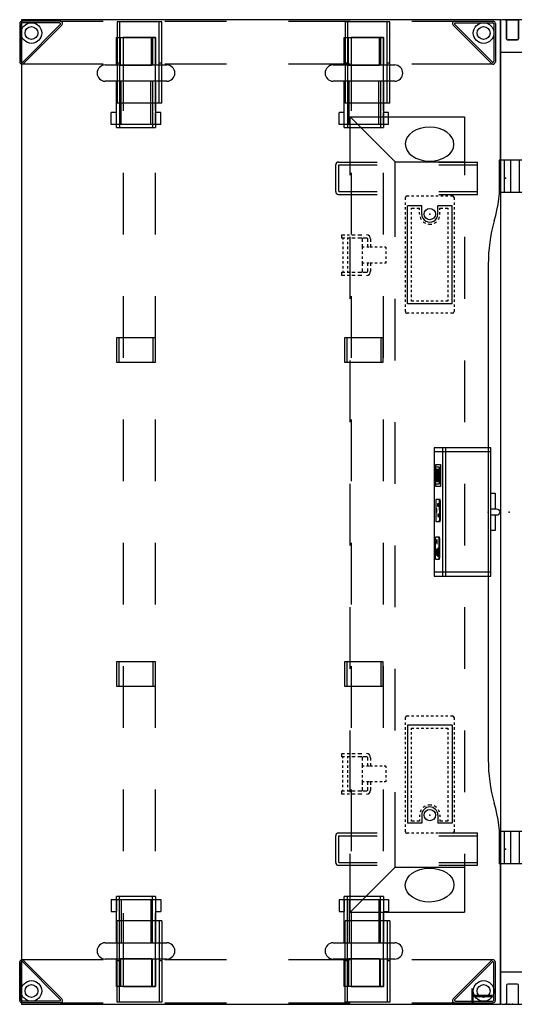
# Model space of a CAD drawing. Units: inches. Extents: x -2 to 255, y -6 to 48.
# Drawn here: x 181 to 205, y 0 to 48 of the extents above; entities that cross this region are included whole.
import ezdxf

# ---------------------------------------------------------------- set-up
doc = ezdxf.new("R2010")
doc.units = ezdxf.units.IN
doc.header["$MEASUREMENT"] = 0
for name, color, linetype in [('ELEC', 1, 'Continuous'), ('ELEC-BRACKET', 1, 'Continuous'), ('HARDWARE', 4, 'Continuous'), ('HARDWARE-BRACKET', 4, 'Continuous'), ('STRUCTURE', 7, 'Continuous'), ('STRUCTURE-BEAM', 7, 'Continuous'), ('STRUCTURE-LEGBRKT', 7, 'Continuous'), ('TERRITORY', 5, 'Continuous'), ('TERRITORY-BRACKET', 5, 'Continuous'), ('WKSURF', 6, 'Continuous')]:
    doc.layers.add(name, color=color, linetype=linetype)
doc.styles.get("Standard").update_dxf_attribs({"font": 'arial.ttf'})

# ---------------------------------------------------------------- blocks, each defined once
blk = doc.blocks.new('xgnlfel_24_0p')
at = {"layer": 'STRUCTURE'}
for p, q in [((0.079, -2.65), (0.079, -0.776)), ((0.158, -2.622), (0.158, -0.788)), ((0.185, -0.669), (2.059, -0.669)), ((0.197, -0.748), (2.031, -0.748)), ((2.059, -0.815), (0.225, -2.65)), ((0.26, -2.725), (2.134, -0.851)), ((2.166, -0.776), (2.166, -4.733)), ((0.079, -4.733), (0.079, -2.65)), ((0.079, -10.733), (0.079, -7.733)), ((2.166, -7.733), (2.166, -10.733)), ((0.079, -16.733), (0.079, -13.733)), ((2.166, -13.733), (2.166, -16.733)), ((0.079, -21.816), (0.079, -19.733)), ((2.166, -19.733), (2.166, -23.69)), ((0.079, -21.816), (0.079, -23.69)), ((0.158, -21.844), (0.158, -23.678)), ((2.059, -23.65), (0.225, -21.816)), ((0.26, -21.741), (2.134, -23.615)), ((0.185, -23.796), (2.059, -23.796)), ((0.197, -23.718), (2.031, -23.718))]:
    blk.add_line(p, q, dxfattribs=at)
for centre, radius in [((0.65, -1.24), 0.5), ((0.65, -1.24), 0.313), ((0.65, -23.225), 0.5), ((0.65, -23.225), 0.313)]:
    blk.add_circle(centre, radius, dxfattribs=at)
for centre, radius, start, end in [((0.185, -0.776), 0.106, 90, 180), ((0.197, -0.788), 0.0394, 90, 180), ((2.031, -0.788), 0.0394, 315, 90), ((2.059, -0.776), 0.106, 315, 90), ((0.185, -2.65), 0.106, 180, 315), ((0.197, -2.622), 0.0394, 180, 315), ((0.185, -21.816), 0.106, 45, 180), ((0.197, -21.844), 0.0394, 45, 180), ((0.185, -23.69), 0.106, 180, 270), ((0.197, -23.678), 0.0394, 180, 270), ((2.031, -23.678), 0.0394, 270, 45), ((2.059, -23.69), 0.106, 270, 45)]:
    blk.add_arc(centre, radius, start, end, dxfattribs=at)
blk.add_point((0, 0), dxfattribs=at)
at = {"layer": 'STRUCTURE-LEGBRKT'}
for p, q in [((4.055, -5.807), (0.099, -5.807)), ((0.099, -5.807), (0.099, -7.972)), ((4.055, -5.925), (0.099, -5.925)), ((2.107, -5.807), (2.107, -5.925)), ((4.055, -5.807), (4.055, -7.972)), ((0.099, -7.854), (4.055, -7.854)), ((0.099, -7.972), (4.055, -7.972)), ((2.107, -7.854), (2.107, -7.972)), ((4.055, -16.89), (0.099, -16.89)), ((0.099, -16.89), (0.099, -19.055)), ((4.055, -17.008), (0.099, -17.008)), ((2.107, -16.89), (2.107, -17.008)), ((4.055, -16.89), (4.055, -19.055)), ((0.099, -18.937), (4.055, -18.937)), ((0.099, -19.055), (4.055, -19.055)), ((2.107, -18.937), (2.107, -19.055))]:
    blk.add_line(p, q, dxfattribs=at)
blk = doc.blocks.new('xgnbr_48_0p')
at = {"layer": 'STRUCTURE'}
for p in [(0, 0), (23.94, 0), (47.88, 0)]:
    blk.add_point(p, dxfattribs=at)
at = {"layer": 'STRUCTURE-BEAM'}
for p, q in [((0.865, -6.102), (0.865, -7.677)), ((4.44, -6.102), (0.865, -6.102)), ((10.44, -6.102), (7.44, -6.102)), ((16.44, -6.102), (13.44, -6.102)), ((22.44, -6.102), (19.44, -6.102)), ((28.44, -6.102), (25.44, -6.102)), ((34.44, -6.102), (31.44, -6.102)), ((40.44, -6.102), (37.44, -6.102)), ((47.015, -6.102), (43.44, -6.102)), ((47.015, -7.677), (47.015, -6.102)), ((0.865, -7.677), (4.44, -7.677)), ((7.44, -7.677), (10.44, -7.677)), ((13.44, -7.677), (16.44, -7.677)), ((19.44, -7.677), (22.44, -7.677)), ((25.44, -7.677), (28.44, -7.677)), ((31.44, -7.677), (34.44, -7.677)), ((37.44, -7.677), (40.44, -7.677)), ((43.44, -7.677), (47.015, -7.677)), ((0.865, -17.185), (0.865, -18.76)), ((4.44, -17.185), (0.865, -17.185)), ((10.44, -17.185), (7.44, -17.185)), ((16.44, -17.185), (13.44, -17.185)), ((22.44, -17.185), (19.44, -17.185)), ((28.44, -17.185), (25.44, -17.185)), ((34.44, -17.185), (31.44, -17.185)), ((40.44, -17.185), (37.44, -17.185)), ((47.015, -17.185), (43.44, -17.185)), ((47.015, -18.76), (47.015, -17.185)), ((0.865, -18.76), (4.44, -18.76)), ((7.44, -18.76), (10.44, -18.76)), ((13.44, -18.76), (16.44, -18.76)), ((19.44, -18.76), (22.44, -18.76)), ((25.44, -18.76), (28.44, -18.76)), ((31.44, -18.76), (34.44, -18.76)), ((37.44, -18.76), (40.44, -18.76)), ((43.44, -18.76), (47.015, -18.76))]:
    blk.add_line(p, q, dxfattribs=at)
blk = doc.blocks.new('xgnlfer_24_0p')
at = {"layer": 'STRUCTURE'}
for p, q in [((-2.166, -0.776), (-2.166, -4.733)), ((-0.26, -2.725), (-2.134, -0.851)), ((-0.185, -0.669), (-2.059, -0.669)), ((-2.059, -0.815), (-0.225, -2.65)), ((-0.197, -0.748), (-2.031, -0.748)), ((-0.158, -2.622), (-0.158, -0.788)), ((-0.079, -2.65), (-0.079, -0.776)), ((-0.079, -4.733), (-0.079, -2.65)), ((-2.166, -7.733), (-2.166, -10.733)), ((-0.079, -10.733), (-0.079, -7.733)), ((-2.166, -13.733), (-2.166, -16.733)), ((-0.079, -16.733), (-0.079, -13.733)), ((-2.166, -19.733), (-2.166, -23.69)), ((-0.079, -21.816), (-0.079, -19.733)), ((-0.26, -21.741), (-2.134, -23.615)), ((-2.059, -23.65), (-0.225, -21.816)), ((-0.158, -21.844), (-0.158, -23.678)), ((-0.079, -21.816), (-0.079, -23.69)), ((-0.185, -23.796), (-2.059, -23.796)), ((-0.197, -23.718), (-2.031, -23.718))]:
    blk.add_line(p, q, dxfattribs=at)
for centre, radius in [((-0.65, -1.24), 0.5), ((-0.65, -1.24), 0.313), ((-0.65, -23.225), 0.5), ((-0.65, -23.225), 0.313)]:
    blk.add_circle(centre, radius, dxfattribs=at)
for centre, radius, start, end in [((-2.059, -0.776), 0.106, 90, 225), ((-2.031, -0.788), 0.0394, 90, 225), ((-0.197, -0.788), 0.0394, 0, 90), ((-0.185, -0.776), 0.106, 0, 90), ((-0.185, -2.65), 0.106, 225, 0), ((-0.197, -2.622), 0.0394, 225, 0), ((-0.185, -21.816), 0.106, 0, 135), ((-0.197, -21.844), 0.0394, 0, 135), ((-2.059, -23.69), 0.106, 135, 270), ((-2.031, -23.678), 0.0394, 135, 270), ((-0.197, -23.678), 0.0394, 270, 0), ((-0.185, -23.69), 0.106, 270, 0)]:
    blk.add_arc(centre, radius, start, end, dxfattribs=at)
blk.add_point((0, 0), dxfattribs=at)
at = {"layer": 'STRUCTURE-LEGBRKT'}
for p, q in [((-4.055, -5.807), (-0.099, -5.807)), ((-4.055, -5.807), (-4.055, -7.972)), ((-4.055, -5.925), (-0.099, -5.925)), ((-2.107, -5.807), (-2.107, -5.925)), ((-0.099, -5.807), (-0.099, -7.972)), ((-0.099, -7.854), (-4.055, -7.854)), ((-0.099, -7.972), (-4.055, -7.972)), ((-2.107, -7.854), (-2.107, -7.972)), ((-4.055, -16.89), (-0.099, -16.89)), ((-4.055, -16.89), (-4.055, -19.055)), ((-4.055, -17.008), (-0.099, -17.008)), ((-2.107, -16.89), (-2.107, -17.008)), ((-0.099, -16.89), (-0.099, -19.055)), ((-0.099, -18.937), (-4.055, -18.937)), ((-0.099, -19.055), (-4.055, -19.055)), ((-2.107, -18.937), (-2.107, -19.055))]:
    blk.add_line(p, q, dxfattribs=at)
blk = doc.blocks.new('xgnws_48_0p')
at = {"layer": 'ELEC'}
for p, q in [((4.729, -7.734), (4.729, -2.169)), ((4.729, -7.734), (4.729, -2.169)), ((4.729, -2.169), (7.566, -2.169)), ((6.919, -5.544), (6.919, -2.169)), ((10.566, -2.169), (13.566, -2.169)), ((16.566, -2.169), (19.566, -2.169)), ((22.566, -2.169), (25.566, -2.169)), ((28.566, -2.169), (31.566, -2.169)), ((34.566, -2.169), (37.566, -2.169)), ((40.566, -2.169), (43.403, -2.169)), ((41.213, -5.544), (41.213, -2.169)), ((43.403, -7.734), (43.403, -2.169)), ((8.567, -2.853), (8.567, -2.755, -0.039)), ((8.646, -2.676), (8.764, -2.676)), ((8.882, -2.676), (9, -2.676)), ((13.823, -2.774), (9.059, -2.774)), ((9.059, -2.774), (9.059, -3.463)), ((9.118, -2.676), (9.236, -2.676)), ((9.354, -2.676), (9.473, -2.676)), ((9.591, -2.676), (9.709, -2.676)), ((9.827, -2.676), (9.945, -2.676)), ((10.063, -2.676), (10.181, -2.676)), ((10.299, -2.676), (10.417, -2.676)), ((10.536, -2.676), (10.654, -2.676)), ((10.772, -2.676), (10.89, -2.676)), ((11.008, -2.676), (11.126, -2.676)), ((11.244, -2.676), (11.362, -2.676)), ((11.48, -2.676), (11.599, -2.676)), ((11.717, -2.676), (11.835, -2.676)), ((11.953, -2.676), (12.071, -2.676)), ((12.189, -2.676), (12.307, -2.676)), ((12.425, -2.676), (12.543, -2.676)), ((12.662, -2.676), (12.78, -2.676)), ((12.898, -2.676), (13.016, -2.676)), ((13.134, -2.676), (13.252, -2.676)), ((13.37, -2.676), (13.488, -2.676)), ((13.606, -2.676), (13.725, -2.676)), ((13.823, -2.774), (13.823, -4.939)), ((13.843, -2.676), (13.961, -2.676)), ((14.079, -2.676), (14.197, -2.676, -0.039)), ((14.276, -2.755), (14.276, -2.853)), ((33.856, -2.853), (33.856, -2.755, -0.039)), ((33.935, -2.676), (34.053, -2.676)), ((34.171, -2.676), (34.289, -2.676)), ((34.309, -2.774), (39.073, -2.774)), ((34.309, -2.774), (34.309, -4.939)), ((34.407, -2.676), (34.525, -2.676)), ((34.643, -2.676), (34.762, -2.676)), ((34.88, -2.676), (34.998, -2.676)), ((35.116, -2.676), (35.234, -2.676)), ((35.352, -2.676), (35.47, -2.676)), ((35.588, -2.676), (35.706, -2.676)), ((35.825, -2.676), (35.943, -2.676)), ((36.061, -2.676), (36.179, -2.676)), ((36.297, -2.676), (36.415, -2.676)), ((36.533, -2.676), (36.651, -2.676)), ((36.769, -2.676), (36.888, -2.676)), ((37.006, -2.676), (37.124, -2.676)), ((37.242, -2.676), (37.36, -2.676)), ((37.478, -2.676), (37.596, -2.676)), ((37.714, -2.676), (37.832, -2.676)), ((37.951, -2.676), (38.069, -2.676)), ((38.187, -2.676), (38.305, -2.676)), ((38.423, -2.676), (38.541, -2.676)), ((38.659, -2.676), (38.777, -2.676)), ((38.895, -2.676), (39.014, -2.676)), ((39.073, -2.774), (39.073, -3.463)), ((39.132, -2.676), (39.25, -2.676)), ((39.368, -2.676), (39.486, -2.676, -0.039)), ((39.565, -2.755), (39.565, -2.853)), ((8.567, -3.089), (8.567, -2.971)), ((8.567, -3.325), (8.567, -3.207)), ((9.158, -2.971), (9.236, -2.971)), ((9.158, -3.109), (9.158, -2.971)), ((9.158, -3.365), (9.158, -3.227, -0.039)), ((9.354, -2.971), (9.473, -2.971)), ((9.591, -2.971), (9.709, -2.971)), ((9.827, -2.971), (9.945, -2.971)), ((10.063, -2.971), (10.181, -2.971)), ((10.299, -2.971), (10.417, -2.971)), ((10.536, -2.971), (10.654, -2.971)), ((10.772, -2.971), (10.89, -2.971)), ((11.008, -2.971), (11.126, -2.971)), ((11.244, -2.971), (11.362, -2.971)), ((11.48, -2.971), (11.599, -2.971)), ((11.717, -2.971), (11.835, -2.971)), ((11.953, -2.971), (12.071, -2.971)), ((12.189, -2.971), (12.307, -2.971)), ((12.425, -2.971), (12.543, -2.971)), ((12.662, -2.971), (12.78, -2.971)), ((12.898, -2.971), (13.016, -2.971)), ((13.134, -2.971), (13.252, -2.971)), ((13.37, -2.971), (13.488, -2.971)), ((13.606, -2.971), (13.685, -2.971, -0.039)), ((13.685, -2.971), (13.685, -3.089)), ((13.685, -3.207), (13.685, -3.325)), ((14.276, -2.971), (14.276, -3.089)), ((14.276, -3.207), (14.276, -3.325)), ((33.856, -3.089), (33.856, -2.971)), ((33.856, -3.325), (33.856, -3.207)), ((34.447, -2.971), (34.525, -2.971)), ((34.447, -3.089), (34.447, -2.971, -0.039)), ((34.447, -3.325), (34.447, -3.207)), ((34.643, -2.971), (34.762, -2.971)), ((34.88, -2.971), (34.998, -2.971)), ((35.116, -2.971), (35.234, -2.971)), ((35.352, -2.971), (35.47, -2.971)), ((35.588, -2.971), (35.706, -2.971)), ((35.825, -2.971), (35.943, -2.971)), ((36.061, -2.971), (36.179, -2.971)), ((36.297, -2.971), (36.415, -2.971)), ((36.533, -2.971), (36.651, -2.971)), ((36.769, -2.971), (36.888, -2.971)), ((37.006, -2.971), (37.124, -2.971)), ((37.242, -2.971), (37.36, -2.971)), ((37.478, -2.971), (37.596, -2.971)), ((37.714, -2.971), (37.832, -2.971)), ((37.951, -2.971), (38.069, -2.971)), ((38.187, -2.971), (38.305, -2.971)), ((38.423, -2.971), (38.541, -2.971)), ((38.659, -2.971), (38.777, -2.971)), ((38.895, -2.971), (38.974, -2.971, -0.039)), ((38.974, -2.971), (38.974, -3.109, -0.039)), ((38.974, -3.227), (38.974, -3.365)), ((39.565, -2.971), (39.565, -3.089)), ((39.565, -3.207), (39.565, -3.325)), ((8.567, -3.562), (8.567, -3.443)), ((8.567, -3.798), (8.567, -3.68)), ((9.453, -3.463), (9.059, -3.463)), ((9.246, -3.365), (9.158, -3.365)), ((9.453, -3.365), (9.364, -3.365, -0.039)), ((13.685, -3.443), (13.685, -3.562)), ((13.685, -3.68), (13.685, -3.798)), ((14.276, -3.443), (14.276, -3.562)), ((14.276, -3.68), (14.276, -3.798)), ((33.856, -3.562), (33.856, -3.443)), ((33.856, -3.798), (33.856, -3.68)), ((34.447, -3.562), (34.447, -3.443)), ((34.447, -3.798), (34.447, -3.68)), ((38.679, -3.365), (38.767, -3.365, -0.039)), ((38.679, -3.463), (39.073, -3.463)), ((38.886, -3.365), (38.974, -3.365)), ((39.565, -3.443), (39.565, -3.562)), ((39.565, -3.68), (39.565, -3.798)), ((8.567, -4.034), (8.567, -3.916)), ((8.567, -4.27), (8.567, -4.152)), ((9.059, -4.25), (9.059, -4.939)), ((9.453, -4.25), (9.059, -4.25)), ((13.685, -3.916), (13.685, -4.034)), ((13.685, -4.152), (13.685, -4.27)), ((14.276, -3.916), (14.276, -4.034)), ((14.276, -4.152), (14.276, -4.27)), ((33.856, -4.034), (33.856, -3.916)), ((33.856, -4.27), (33.856, -4.152)), ((34.447, -4.034), (34.447, -3.916)), ((34.447, -4.27), (34.447, -4.152)), ((38.679, -4.25), (39.073, -4.25)), ((39.073, -4.25), (39.073, -4.939)), ((39.565, -3.916), (39.565, -4.034)), ((39.565, -4.152), (39.565, -4.27)), ((8.567, -4.506), (8.567, -4.388)), ((8.567, -4.743), (8.567, -4.625)), ((9.246, -4.349), (9.158, -4.349)), ((9.158, -4.487), (9.158, -4.349)), ((9.158, -4.743), (9.158, -4.605, -0.039)), ((9.236, -4.743), (9.158, -4.743, -0.039)), ((9.473, -4.743), (9.354, -4.743)), ((9.453, -4.349), (9.364, -4.349, -0.039)), ((9.709, -4.743), (9.591, -4.743)), ((9.945, -4.743), (9.827, -4.743)), ((10.181, -4.743), (10.063, -4.743)), ((10.417, -4.743), (10.299, -4.743)), ((10.654, -4.743), (10.536, -4.743)), ((10.89, -4.743), (10.772, -4.743)), ((11.126, -4.743), (11.008, -4.743)), ((11.362, -4.743), (11.244, -4.743)), ((11.599, -4.743), (11.48, -4.743)), ((11.835, -4.743), (11.717, -4.743)), ((12.071, -4.743), (11.953, -4.743)), ((12.307, -4.743), (12.189, -4.743)), ((12.543, -4.743), (12.425, -4.743)), ((12.78, -4.743), (12.662, -4.743)), ((13.016, -4.743), (12.898, -4.743)), ((13.252, -4.743), (13.134, -4.743)), ((13.488, -4.743), (13.37, -4.743)), ((13.685, -4.743), (13.606, -4.743)), ((13.685, -4.388), (13.685, -4.506)), ((13.685, -4.625), (13.685, -4.743, -0.039)), ((14.276, -4.388), (14.276, -4.506)), ((14.276, -4.625), (14.276, -4.743)), ((33.856, -4.506), (33.856, -4.388)), ((33.856, -4.743), (33.856, -4.625)), ((34.447, -4.506), (34.447, -4.388)), ((34.447, -4.743), (34.447, -4.625)), ((34.525, -4.743), (34.447, -4.743, -0.039)), ((34.762, -4.743), (34.643, -4.743)), ((34.998, -4.743), (34.88, -4.743)), ((35.234, -4.743), (35.116, -4.743)), ((35.47, -4.743), (35.352, -4.743)), ((35.706, -4.743), (35.588, -4.743)), ((35.943, -4.743), (35.825, -4.743)), ((36.179, -4.743), (36.061, -4.743)), ((36.415, -4.743), (36.297, -4.743)), ((36.651, -4.743), (36.533, -4.743)), ((36.888, -4.743), (36.769, -4.743)), ((37.124, -4.743), (37.006, -4.743)), ((37.36, -4.743), (37.242, -4.743)), ((37.596, -4.743), (37.478, -4.743)), ((37.832, -4.743), (37.714, -4.743)), ((38.069, -4.743), (37.951, -4.743)), ((38.305, -4.743), (38.187, -4.743)), ((38.541, -4.743), (38.423, -4.743)), ((38.777, -4.743), (38.659, -4.743)), ((38.679, -4.349), (38.767, -4.349, -0.039)), ((38.886, -4.349), (38.974, -4.349)), ((38.974, -4.743), (38.895, -4.743)), ((38.974, -4.349), (38.974, -4.487, -0.039)), ((38.974, -4.605), (38.974, -4.743)), ((39.565, -4.388), (39.565, -4.506)), ((39.565, -4.625), (39.565, -4.743)), ((8.567, -4.959), (8.567, -4.861)), ((8.764, -5.038), (8.646, -5.038, -0.039)), ((9, -5.038), (8.882, -5.038)), ((13.823, -4.939), (9.059, -4.939)), ((9.236, -5.038), (9.118, -5.038)), ((9.473, -5.038), (9.354, -5.038)), ((9.709, -5.038), (9.591, -5.038)), ((9.945, -5.038), (9.827, -5.038)), ((10.181, -5.038), (10.063, -5.038)), ((10.417, -5.038), (10.299, -5.038)), ((10.654, -5.038), (10.536, -5.038)), ((10.89, -5.038), (10.772, -5.038)), ((11.126, -5.038), (11.008, -5.038)), ((11.362, -5.038), (11.244, -5.038)), ((11.599, -5.038), (11.48, -5.038)), ((11.835, -5.038), (11.717, -5.038)), ((12.071, -5.038), (11.953, -5.038)), ((12.307, -5.038), (12.189, -5.038)), ((12.543, -5.038), (12.425, -5.038)), ((12.78, -5.038), (12.662, -5.038)), ((13.016, -5.038), (12.898, -5.038)), ((13.252, -5.038), (13.134, -5.038)), ((13.488, -5.038), (13.37, -5.038)), ((13.725, -5.038), (13.606, -5.038)), ((13.961, -5.038), (13.843, -5.038)), ((14.197, -5.038), (14.079, -5.038)), ((14.276, -4.861), (14.276, -4.959, -0.039)), ((33.856, -4.959), (33.856, -4.861)), ((34.053, -5.038), (33.935, -5.038, -0.039)), ((34.289, -5.038), (34.171, -5.038)), ((34.309, -4.939), (39.073, -4.939)), ((34.525, -5.038), (34.407, -5.038)), ((34.762, -5.038), (34.643, -5.038)), ((34.998, -5.038), (34.88, -5.038)), ((35.234, -5.038), (35.116, -5.038)), ((35.47, -5.038), (35.352, -5.038)), ((35.706, -5.038), (35.588, -5.038)), ((35.943, -5.038), (35.825, -5.038)), ((36.179, -5.038), (36.061, -5.038)), ((36.415, -5.038), (36.297, -5.038)), ((36.651, -5.038), (36.533, -5.038)), ((36.888, -5.038), (36.769, -5.038)), ((37.124, -5.038), (37.006, -5.038)), ((37.36, -5.038), (37.242, -5.038)), ((37.596, -5.038), (37.478, -5.038)), ((37.832, -5.038), (37.714, -5.038)), ((38.069, -5.038), (37.951, -5.038)), ((38.305, -5.038), (38.187, -5.038)), ((38.541, -5.038), (38.423, -5.038)), ((38.777, -5.038), (38.659, -5.038)), ((39.014, -5.038), (38.895, -5.038)), ((39.25, -5.038), (39.132, -5.038)), ((39.486, -5.038), (39.368, -5.038)), ((39.565, -4.861), (39.565, -4.959, -0.039)), ((4.729, -7.734), (6.919, -5.544)), ((10.566, -5.544), (6.919, -5.544)), ((16.566, -5.544), (13.566, -5.544)), ((22.566, -5.544), (19.566, -5.544)), ((28.566, -5.544), (25.566, -5.544)), ((34.566, -5.544), (31.566, -5.544)), ((41.213, -5.544), (37.566, -5.544)), ((43.403, -7.734), (41.213, -5.544)), ((7.566, -7.734), (4.729, -7.734)), ((13.566, -7.734), (10.566, -7.734)), ((19.566, -7.734), (16.566, -7.734)), ((25.566, -7.734), (22.566, -7.734)), ((31.566, -7.734), (28.566, -7.734)), ((37.566, -7.734), (34.566, -7.734)), ((43.403, -7.734), (40.566, -7.734))]:
    blk.add_line(p, q, dxfattribs=at)
for centre in [(9.453, -3.857), (9.453, -3.857), (38.679, -3.857), (38.679, -3.857)]:
    blk.add_circle(centre, 0.276, dxfattribs=at)
for centre, radius, start, end in [((8.646, -2.755), 0.0787, 90, 180), ((14.197, -2.755), 0.0787, 0, 90), ((33.935, -2.755), 0.0787, 90, 180), ((39.486, -2.755), 0.0787, 0, 90), ((9.453, -3.857), 0.492, 87.7076, 90), ((9.453, -3.857), 0.492, 87.7076, 90), ((9.453, -3.857), 0.394, 270, 90), ((9.453, -3.857), 0.492, 58.6677, 73.7398), ((9.453, -3.857), 0.492, 26.3723, 40.5358), ((9.453, -3.857), 0.492, 348.3533, 11.3003), ((38.679, -3.857), 0.492, 168.3533, 191.3003), ((38.679, -3.857), 0.492, 139.4642, 154.3855), ((38.679, -3.857), 0.394, 90, 270), ((38.679, -3.857), 0.492, 106.2602, 121.3323), ((38.679, -3.857), 0.492, 90, 92.2924), ((38.679, -3.857), 0.492, 90, 92.2924), ((9.453, -3.857), 0.492, 286.2602, 301.3323), ((9.453, -3.857), 0.492, 319.4642, 334.3855), ((38.679, -3.857), 0.492, 206.3723, 220.5358), ((38.679, -3.857), 0.492, 238.6677, 253.7398), ((9.453, -3.857), 0.492, 270, 272.2924), ((9.453, -3.857), 0.492, 270, 272.2924), ((38.679, -3.857), 0.492, 267.7076, 270), ((38.679, -3.857), 0.492, 267.7076, 270), ((8.646, -4.959), 0.0787, 180, 270), ((14.197, -4.959), 0.0787, 270, 0), ((33.935, -4.959), 0.0787, 180, 270), ((39.486, -4.959), 0.0787, 270, 0)]:
    blk.add_arc(centre, radius, start, end, dxfattribs=at)
at = {"layer": 'ELEC', "extrusion": (0, 0, -1)}
blk.add_ellipse((6.051, -3.865), major_axis=(0.012, 1.185), ratio=0.695652, dxfattribs=at)
at = {"layer": 'ELEC'}
blk.add_ellipse((42.081, -3.865), major_axis=(-0.012, 1.185), ratio=0.695652, dxfattribs=at)
for p in [(0, 0), (9.453, -3.857), (38.679, -3.857)]:
    blk.add_point(p, dxfattribs=at)
at = {"layer": 'ELEC-BRACKET'}
for p, q in [((11.065, -5.987), (11.065, -6.066)), ((11.065, -5.987), (11.154, -5.987)), ((11.065, -6.172), (11.065, -6.29)), ((11.272, -5.987), (11.39, -5.987)), ((11.508, -5.987), (11.626, -5.987)), ((11.744, -5.987), (11.833, -5.987)), ((11.833, -5.987), (11.833, -6.066)), ((11.833, -6.172), (11.833, -6.29)), ((36.292, -5.99), (36.292, -6.068)), ((36.292, -5.99), (36.38, -5.99)), ((36.292, -6.175), (36.292, -6.293)), ((36.498, -5.99), (36.616, -5.99)), ((36.734, -5.99), (36.853, -5.99)), ((36.971, -5.99), (37.059, -5.99)), ((37.059, -5.99), (37.059, -6.068)), ((37.059, -6.175), (37.059, -6.293)), ((11.065, -6.409), (11.065, -6.527)), ((11.065, -6.645), (11.065, -6.763)), ((11.833, -6.409), (11.833, -6.527)), ((11.833, -6.645), (11.833, -6.763)), ((36.292, -6.411), (36.292, -6.53)), ((36.292, -6.648), (36.292, -6.766)), ((37.059, -6.411), (37.059, -6.53)), ((37.059, -6.648), (37.059, -6.766)), ((10.465, -7.352), (10.465, -7.16)), ((10.622, -6.907), (10.622, -7.098)), ((10.622, -7.16), (10.622, -7.352)), ((10.661, -6.732), (10.804, -6.732)), ((10.804, -6.868), (10.661, -6.868)), ((10.804, -7.121), (10.661, -7.121)), ((10.922, -6.732), (11.065, -6.732)), ((11.065, -6.868), (10.922, -6.868)), ((11.065, -7.121), (10.922, -7.121)), ((11.065, -6.806), (11.065, -6.924)), ((11.065, -7.042), (11.065, -7.121)), ((11.154, -7.121), (11.065, -7.121)), ((11.39, -7.121), (11.272, -7.121)), ((11.626, -7.121), (11.508, -7.121)), ((11.833, -7.121), (11.744, -7.121)), ((11.833, -6.732), (11.975, -6.732)), ((11.833, -6.806), (11.833, -6.924)), ((11.975, -6.868), (11.833, -6.868)), ((11.833, -7.042), (11.833, -7.121)), ((11.975, -7.121), (11.833, -7.121)), ((12.094, -6.732), (12.236, -6.732)), ((12.236, -6.868), (12.094, -6.868)), ((12.236, -7.121), (12.094, -7.121)), ((12.276, -7.098), (12.276, -6.907)), ((12.276, -7.352), (12.276, -7.16)), ((12.433, -7.16), (12.433, -7.352)), ((35.691, -7.355), (35.691, -7.163)), ((35.849, -6.91), (35.849, -7.101)), ((35.849, -7.163), (35.849, -7.355)), ((35.888, -6.735), (36.031, -6.735)), ((36.031, -6.871), (35.888, -6.871)), ((36.031, -7.124), (35.888, -7.124)), ((36.149, -6.735), (36.292, -6.735)), ((36.292, -6.871), (36.149, -6.871)), ((36.292, -7.124), (36.149, -7.124)), ((36.292, -6.809), (36.292, -6.927)), ((36.292, -7.045), (36.292, -7.124)), ((36.38, -7.124), (36.292, -7.124)), ((36.616, -7.124), (36.498, -7.124)), ((36.853, -7.124), (36.734, -7.124)), ((37.059, -7.124), (36.971, -7.124)), ((37.059, -6.735), (37.202, -6.735)), ((37.059, -6.809), (37.059, -6.927)), ((37.202, -6.871), (37.059, -6.871)), ((37.059, -7.045), (37.059, -7.124)), ((37.202, -7.124), (37.059, -7.124)), ((37.32, -6.735), (37.463, -6.735)), ((37.463, -6.871), (37.32, -6.871)), ((37.463, -7.124), (37.32, -7.124)), ((37.502, -7.101), (37.502, -6.91)), ((37.502, -7.355), (37.502, -7.163)), ((37.66, -7.163), (37.66, -7.355)), ((10.465, -7.641), (10.465, -7.486)), ((10.622, -7.486), (10.622, -7.641)), ((12.276, -7.641), (12.276, -7.486)), ((12.433, -7.486), (12.433, -7.641)), ((35.691, -7.643), (35.691, -7.489)), ((35.849, -7.489), (35.849, -7.643)), ((37.502, -7.643), (37.502, -7.489)), ((37.66, -7.489), (37.66, -7.643)), ((10.465, -7.877), (10.465, -7.759)), ((10.465, -8.133), (10.465, -7.995)), ((10.622, -7.759), (10.622, -7.877)), ((10.681, -7.837), (10.622, -7.837)), ((10.622, -7.995), (10.622, -8.133)), ((10.681, -8.074), (10.622, -8.074)), ((10.917, -7.837), (10.799, -7.837)), ((10.917, -8.074), (10.799, -8.074)), ((11.154, -7.837), (11.035, -7.837)), ((11.154, -8.074), (11.035, -8.074)), ((11.39, -7.837), (11.272, -7.837)), ((11.39, -8.074), (11.272, -8.074)), ((11.626, -7.837), (11.508, -7.837)), ((11.626, -8.074), (11.508, -8.074)), ((11.862, -7.837), (11.744, -7.837)), ((11.862, -8.074), (11.744, -8.074)), ((12.098, -7.837), (11.98, -7.837)), ((12.098, -8.074), (11.98, -8.074)), ((12.276, -7.837), (12.217, -7.837)), ((12.276, -8.074), (12.217, -8.074)), ((12.276, -7.877), (12.276, -7.759)), ((12.276, -8.133), (12.276, -7.995)), ((12.433, -7.759), (12.433, -7.877)), ((12.433, -7.995), (12.433, -8.133)), ((35.691, -7.88), (35.691, -7.762)), ((35.691, -8.136), (35.691, -7.998)), ((35.849, -7.762), (35.849, -7.88)), ((35.908, -7.84), (35.849, -7.84)), ((35.849, -7.998), (35.849, -8.136)), ((35.908, -8.077), (35.849, -8.077)), ((36.144, -7.84), (36.026, -7.84)), ((36.144, -8.077), (36.026, -8.077)), ((36.38, -7.84), (36.262, -7.84)), ((36.38, -8.077), (36.262, -8.077)), ((36.616, -7.84), (36.498, -7.84)), ((36.616, -8.077), (36.498, -8.077)), ((36.853, -7.84), (36.734, -7.84)), ((36.853, -8.077), (36.734, -8.077)), ((37.089, -7.84), (36.971, -7.84)), ((37.089, -8.077), (36.971, -8.077)), ((37.325, -7.84), (37.207, -7.84)), ((37.325, -8.077), (37.207, -8.077)), ((37.502, -7.84), (37.443, -7.84)), ((37.502, -8.077), (37.443, -8.077)), ((37.502, -7.88), (37.502, -7.762)), ((37.502, -8.136), (37.502, -7.998)), ((37.66, -7.762), (37.66, -7.88)), ((37.66, -7.998), (37.66, -8.136))]:
    blk.add_line(p, q, dxfattribs=at)
at = {"layer": 'ELEC-BRACKET', "extrusion": (1, -1.22465e-16, 0)}
for p, q in [((10.622, -8.133), (10.465, -8.133)), ((12.433, -8.133), (12.276, -8.133)), ((35.849, -8.136), (35.691, -8.136)), ((37.66, -8.136), (37.502, -8.136))]:
    blk.add_line(p, q, dxfattribs=at)
at = {"layer": 'ELEC-BRACKET'}
for centre, radius, start, end in [((10.661, -6.929), 0.197, 90, 180), ((10.661, -6.907), 0.0394, 90, 180), ((10.661, -7.16), 0.0394, 90, 180), ((12.236, -6.929), 0.197, 0, 90), ((12.236, -6.907), 0.0394, 0, 90), ((12.236, -7.16), 0.0394, 0, 90), ((35.888, -6.931), 0.197, 90, 180), ((35.888, -6.91), 0.0394, 90, 180), ((35.888, -7.163), 0.0394, 90, 180), ((37.463, -6.931), 0.197, 0, 90), ((37.463, -6.91), 0.0394, 0, 90), ((37.463, -7.163), 0.0394, 0, 90)]:
    blk.add_arc(centre, radius, start, end, dxfattribs=at)
blk = doc.blocks.new('xgnhpf_2p')
at = {"layer": 'HARDWARE'}
for p, q in [((2.204, -5.394), (2.204, -8.386)), ((2.991, -5.394), (2.991, -8.386)), ((44.889, -8.386), (44.889, -5.394)), ((45.676, -8.386), (45.676, -5.394)), ((0.865, -7.843), (0.865, -5.937)), ((2.204, -6.137), (0.865, -6.137)), ((5.096, -6.17), (2.991, -6.17)), ((5.096, -5.937), (5.096, -7.843)), ((5.235, -7.843), (5.235, -5.937)), ((15.456, -7.815), (15.456, -5.964)), ((15.456, -5.964), (16.676, -5.964)), ((15.456, -6.075), (16.676, -6.075)), ((16.676, -5.964), (16.676, -7.815)), ((31.204, -7.815), (31.204, -5.964)), ((31.204, -5.964), (32.424, -5.964)), ((31.204, -6.075), (32.424, -6.075)), ((32.424, -5.964), (32.424, -7.815)), ((42.645, -5.937), (42.645, -7.843)), ((42.784, -7.843), (42.784, -5.937)), ((42.784, -6.17), (44.889, -6.17)), ((45.676, -6.137), (47.015, -6.137)), ((47.015, -5.937), (47.015, -7.843)), ((2.204, -7.642), (0.865, -7.642)), ((5.096, -7.609), (2.991, -7.609)), ((42.784, -7.609), (44.889, -7.609)), ((45.676, -7.642), (47.015, -7.642)), ((16.676, -7.704), (15.456, -7.704)), ((16.676, -7.815), (15.456, -7.815)), ((32.424, -7.704), (31.204, -7.704)), ((32.424, -7.815), (31.204, -7.815)), ((2.204, -16.477), (2.204, -19.469)), ((2.991, -16.477), (2.991, -19.469)), ((44.889, -19.469), (44.889, -16.477)), ((45.676, -19.469), (45.676, -16.477)), ((0.865, -18.926), (0.865, -17.02)), ((2.204, -17.22), (0.865, -17.22)), ((5.096, -17.02), (5.096, -18.926)), ((5.235, -18.926), (5.235, -17.02)), ((15.456, -18.898), (15.456, -17.047)), ((15.456, -17.047), (16.676, -17.047)), ((15.456, -17.158), (16.676, -17.158)), ((16.676, -17.047), (16.676, -18.898)), ((31.204, -18.898), (31.204, -17.047)), ((31.204, -17.047), (32.424, -17.047)), ((31.204, -17.158), (32.424, -17.158)), ((32.424, -17.047), (32.424, -18.898)), ((42.645, -17.02), (42.645, -18.926)), ((42.784, -18.926), (42.784, -17.02)), ((45.676, -17.22), (47.015, -17.22)), ((47.015, -17.02), (47.015, -18.926)), ((5.096, -17.253), (2.991, -17.253)), ((42.784, -17.253), (44.889, -17.253)), ((2.204, -18.725), (0.865, -18.725)), ((5.096, -18.692), (2.991, -18.692)), ((16.676, -18.787), (15.456, -18.787)), ((16.676, -18.898), (15.456, -18.898)), ((32.424, -18.787), (31.204, -18.787)), ((32.424, -18.898), (31.204, -18.898)), ((42.784, -18.692), (44.889, -18.692)), ((45.676, -18.725), (47.015, -18.725))]:
    blk.add_line(p, q, dxfattribs=at)
at = {"layer": 'HARDWARE', "extrusion": (-1, 1.83697e-16, 2.22045e-16)}
for p, q in [((4.505, -5.689), (4.505, -5.83)), ((5.096, -5.689), (4.505, -5.689)), ((5.096, -5.689), (5.096, -5.83)), ((0.865, -5.937), (2.204, -5.937)), ((2.991, -5.937), (5.235, -5.937)), ((4.505, -5.83), (4.505, -5.937)), ((5.096, -5.937), (4.505, -5.937)), ((5.096, -5.83), (5.096, -5.937)), ((2.204, -7.843), (0.865, -7.843)), ((5.235, -7.843), (2.991, -7.843)), ((4.505, -7.843), (4.505, -7.949)), ((5.096, -7.843), (4.505, -7.843)), ((4.505, -7.949), (4.505, -8.091)), ((5.096, -8.091), (4.505, -8.091)), ((5.096, -7.843), (5.096, -7.949)), ((5.096, -7.949), (5.096, -8.091)), ((0.865, -17.02), (2.204, -17.02)), ((2.991, -17.02), (5.235, -17.02)), ((4.505, -16.772), (4.505, -16.913)), ((5.096, -16.772), (4.505, -16.772)), ((4.505, -16.913), (4.505, -17.02)), ((5.096, -17.02), (4.505, -17.02)), ((5.096, -16.772), (5.096, -16.913)), ((5.096, -16.913), (5.096, -17.02)), ((2.204, -18.926), (0.865, -18.926)), ((5.235, -18.926), (2.991, -18.926)), ((4.505, -18.926), (4.505, -19.032)), ((5.096, -18.926), (4.505, -18.926)), ((4.505, -19.032), (4.505, -19.174)), ((5.096, -18.926), (5.096, -19.032)), ((5.096, -19.032), (5.096, -19.174)), ((5.096, -19.174), (4.505, -19.174))]:
    blk.add_line(p, q, dxfattribs=at)
at = {"layer": 'HARDWARE', "extrusion": (1, -6.12323e-17, 2.22045e-16)}
for p, q in [((42.784, -5.83), (42.784, -5.689)), ((42.784, -5.689), (43.375, -5.689)), ((43.375, -5.83), (43.375, -5.689)), ((42.645, -5.937), (44.889, -5.937)), ((42.784, -5.937), (42.784, -5.83)), ((42.784, -5.937), (43.375, -5.937)), ((43.375, -5.937), (43.375, -5.83)), ((45.676, -5.937), (47.015, -5.937)), ((44.889, -7.843), (42.645, -7.843)), ((42.784, -7.949), (42.784, -7.843)), ((42.784, -7.843), (43.375, -7.843)), ((42.784, -8.091), (42.784, -7.949)), ((42.784, -8.091), (43.375, -8.091)), ((43.375, -7.949), (43.375, -7.843)), ((43.375, -8.091), (43.375, -7.949)), ((47.015, -7.843), (45.676, -7.843)), ((42.645, -17.02), (44.889, -17.02)), ((42.784, -16.913), (42.784, -16.772)), ((42.784, -16.772), (43.375, -16.772)), ((42.784, -17.02), (42.784, -16.913)), ((42.784, -17.02), (43.375, -17.02)), ((43.375, -16.913), (43.375, -16.772)), ((43.375, -17.02), (43.375, -16.913)), ((45.676, -17.02), (47.015, -17.02)), ((44.889, -18.926), (42.645, -18.926)), ((42.784, -19.032), (42.784, -18.926)), ((42.784, -18.926), (43.375, -18.926)), ((42.784, -19.174), (42.784, -19.032)), ((43.375, -19.032), (43.375, -18.926)), ((43.375, -19.174), (43.375, -19.032)), ((47.015, -18.926), (45.676, -18.926)), ((42.784, -19.174), (43.375, -19.174))]:
    blk.add_line(p, q, dxfattribs=at)
at = {"layer": 'HARDWARE', "extrusion": (1.83697e-16, 1, 0)}
for p, q in [((0.865, -6.084), (2.204, -6.084)), ((2.204, -5.937), (2.204, -5.937)), ((2.991, -6.084), (5.235, -6.084)), ((2.991, -6.17), (2.991, -7.609)), ((0.865, -7.695), (2.204, -7.695)), ((2.204, -7.843), (2.204, -7.843)), ((2.991, -7.695), (5.235, -7.695)), ((0.865, -17.167), (2.204, -17.167)), ((2.204, -17.02), (2.204, -17.02)), ((2.991, -17.167), (5.235, -17.167)), ((2.991, -17.253), (2.991, -18.692)), ((0.865, -18.778), (2.204, -18.778)), ((2.204, -18.926), (2.204, -18.926)), ((2.991, -18.778), (5.235, -18.778))]:
    blk.add_line(p, q, dxfattribs=at)
at = {"layer": 'HARDWARE', "extrusion": (-1, 1.83697e-16, 0)}
for p, q in [((2.204, -7.642), (2.204, -6.137)), ((2.204, -18.725), (2.204, -17.22))]:
    blk.add_line(p, q, dxfattribs=at)
at = {"layer": 'HARDWARE', "extrusion": (-6.12323e-17, -1, 0)}
for p, q in [((44.889, -6.084), (42.645, -6.084)), ((44.889, -7.609), (44.889, -6.17)), ((45.676, -5.937), (45.676, -5.937)), ((47.015, -6.084), (45.676, -6.084)), ((44.889, -7.695), (42.645, -7.695)), ((47.015, -7.695), (45.676, -7.695)), ((45.676, -7.843), (45.676, -7.843)), ((44.889, -17.167), (42.645, -17.167)), ((45.676, -17.02), (45.676, -17.02)), ((47.015, -17.167), (45.676, -17.167)), ((44.889, -18.692), (44.889, -17.253)), ((44.889, -18.778), (42.645, -18.778)), ((47.015, -18.778), (45.676, -18.778)), ((45.676, -18.926), (45.676, -18.926))]:
    blk.add_line(p, q, dxfattribs=at)
at = {"layer": 'HARDWARE', "extrusion": (1, -6.12323e-17, 0)}
for p, q in [((45.676, -6.137), (45.676, -7.642)), ((45.676, -17.22), (45.676, -18.725))]:
    blk.add_line(p, q, dxfattribs=at)
at = {"layer": 'HARDWARE'}
for centre, start, end in [((2.597, -5.394), 0, 180), ((45.283, -5.394), 0, 180), ((2.597, -8.386), 180, 0), ((45.283, -8.386), 180, 0), ((2.597, -16.477), 0, 180), ((45.283, -16.477), 0, 180), ((2.597, -19.469), 180, 0), ((45.283, -19.469), 180, 0)]:
    blk.add_arc(centre, 0.394, start, end, dxfattribs=at)
for p in [(0, 0), (47.88, 0)]:
    blk.add_point(p, dxfattribs=at)
blk = doc.blocks.new('xgnsdnt_4648_0p')
at = {"layer": 'TERRITORY'}
for p, q in [((0, 0.529), (0, -0.522)), ((47.821, 0.588), (0.059, 0.588)), ((1.575, 0.588), (1.575, -0.581)), ((46.305, 0.588), (46.305, -0.581)), ((47.88, -0.522), (47.88, 0.529)), ((0, 0.295), (0, -0.295)), ((0.925, 0.295), (0, 0.295)), ((0.984, -0.236), (0.984, 0.236)), ((46.896, -0.236), (46.896, 0.236)), ((46.955, 0.295), (47.88, 0.295)), ((47.88, 0.295), (47.88, -0.295)), ((0, -0.295), (0.925, -0.295)), ((47.88, -0.295), (46.955, -0.295)), ((0.059, -0.581), (47.821, -0.581))]:
    blk.add_line(p, q, dxfattribs=at)
for centre, start, end in [((0.059, 0.529), 90, 180), ((47.821, 0.529), 0, 90), ((0.925, 0.236), 0, 90), ((46.955, 0.236), 90, 180), ((0.925, -0.236), 270, 0), ((46.955, -0.236), 180, 270), ((0.059, -0.522), 180, 270), ((47.821, -0.522), 270, 0)]:
    blk.add_arc(centre, 0.0591, start, end, dxfattribs=at)
for p in [(0, 0), (47.88, 0)]:
    blk.add_point(p, dxfattribs=at)
blk = doc.blocks.new('xgnsa_2p')
at = {"layer": 'TERRITORY'}
blk.add_point((0, 0), dxfattribs=at)
at = {"layer": 'TERRITORY-BRACKET'}
for p, q in [((8.401, 0.65), (6.827, 0.65)), ((6.827, -1.314), (6.827, 0.65)), ((8.401, -1.314), (8.401, 0.65)), ((41.053, 0.65), (39.479, 0.65)), ((39.479, -1.314), (39.479, 0.65)), ((41.053, -1.314), (41.053, 0.65)), ((8.401, 0.414), (6.827, 0.414)), ((8.401, 0.099), (6.827, 0.099)), ((41.053, 0.414), (39.479, 0.414)), ((41.053, 0.099), (39.479, 0.099)), ((6.827, -0.334), (8.401, -0.334)), ((39.479, -0.334), (41.053, -0.334)), ((6.827, -0.571), (8.401, -0.571)), ((39.479, -0.571), (41.053, -0.571)), ((6.827, -1.314), (7.014, -1.314)), ((6.827, -1.314), (6.827, -1.708)), ((6.827, -3.248), (6.827, -1.373)), ((8.401, -1.373), (6.827, -1.373)), ((6.964, -3.241), (6.964, -1.373)), ((7.014, -1.314), (7.014, -1.373)), ((7.014, -1.314), (8.214, -1.314)), ((8.214, -1.314), (8.214, -1.373)), ((8.214, -1.314), (8.401, -1.314)), ((8.264, -3.241), (8.264, -1.373)), ((8.401, -1.314), (8.401, -1.708)), ((8.401, -3.248), (8.401, -1.373)), ((39.479, -1.314), (39.666, -1.314)), ((39.479, -1.314), (39.479, -1.708)), ((39.479, -3.248), (39.479, -1.373)), ((41.053, -1.373), (39.479, -1.373)), ((39.616, -3.241), (39.616, -1.373)), ((39.666, -1.314), (39.666, -1.373)), ((39.666, -1.314), (40.866, -1.314)), ((40.866, -1.314), (40.866, -1.373)), ((40.866, -1.314), (41.053, -1.314)), ((40.916, -3.241), (40.916, -1.373)), ((41.053, -1.314), (41.053, -1.708)), ((41.053, -3.248), (41.053, -1.373)), ((6.827, -8.123), (6.827, -6.248)), ((6.964, -8.11), (6.964, -6.241)), ((8.264, -8.11), (8.264, -6.241)), ((8.401, -8.123), (8.401, -6.248)), ((39.479, -8.123), (39.479, -6.248)), ((39.616, -8.11), (39.616, -6.241)), ((40.916, -8.11), (40.916, -6.241)), ((41.053, -8.123), (41.053, -6.248)), ((8.264, -8.11), (6.964, -8.11)), ((40.916, -8.11), (39.616, -8.11)), ((8.264, -8.261), (6.964, -8.261)), ((40.916, -8.261), (39.616, -8.261))]:
    blk.add_line(p, q, dxfattribs=at)
for centre, start, end in [((6.964, -8.123), 180, 270), ((8.264, -8.123), 270, 0), ((39.616, -8.123), 180, 270), ((40.916, -8.123), 270, 0)]:
    blk.add_arc(centre, 0.138, start, end, dxfattribs=at)
blk = doc.blocks.new('xgnse_1p')
at = {"layer": 'HARDWARE'}
for p, q in [((0.925, 0.295), (0, 0.295)), ((0, 0.295), (0, -0.295)), ((0.984, -0.236), (0.984, 0.236)), ((0, -0.295), (0.925, -0.295))]:
    blk.add_line(p, q, dxfattribs=at)
for centre, start, end in [((0.925, 0.236), 0, 90), ((0.925, -0.236), 270, 0)]:
    blk.add_arc(centre, 0.0591, start, end, dxfattribs=at)
blk.add_point((0, 0), dxfattribs=at)
blk.add_text('T', height=1, dxfattribs=at).set_placement((0, 1))
blk = doc.blocks.new('gy1423_aa06_0p')
at = {"layer": 'ELEC'}
for p, q in [((-0.143, 0.466), (-0.109, 0.516)), ((-0.109, 0.516), (-0.058, 0.551)), ((-0.058, 0.551), (0.001, 0.562)), ((0.001, 0.562), (0.061, 0.551)), ((0.061, 0.551), (0.112, 0.516)), ((0.112, 0.516), (0.147, 0.464)), ((3.119, 0.123), (-3.116, 0.123)), ((-3.116, 0.123), (-3.116, -2.63)), ((-2.93, 0.123), (-2.93, -2.63)), ((-0.91, 0.123), (-0.91, 0.342)), ((-0.91, 0.342), (-0.154, 0.342)), ((-0.154, 0.406), (-0.143, 0.466)), ((-0.154, 0.123), (-0.154, 0.406)), ((0.147, 0.464), (0.158, 0.406)), ((0.158, 0.406), (0.158, 0.123)), ((0.158, 0.342), (0.902, 0.342)), ((0.902, 0.342), (0.902, 0.123)), ((2.921, 0.112), (2.921, -2.63)), ((3.119, -2.63), (3.119, 0.123)), ((-3.116, -2.082), (3.119, -2.082)), ((-3.116, -2.224), (3.119, -2.224)), ((-2.304, -2.553), (-2.304, -2.323)), ((-2.304, -2.323), (-1.239, -2.323)), ((-2.201, -2.568), (-2.201, -2.391)), ((-2.201, -2.391), (-1.352, -2.391)), ((-1.352, -2.391), (-1.352, -2.571)), ((-1.239, -2.323), (-1.239, -2.553)), ((-0.519, -2.325), (-0.608, -2.338)), ((-0.608, -2.338), (-0.608, -2.545)), ((-0.608, -2.397), (-0.519, -2.381)), ((0.373, -2.325), (-0.519, -2.325)), ((-0.519, -2.381), (0.373, -2.378)), ((0.461, -2.338), (0.373, -2.325)), ((0.373, -2.378), (0.461, -2.397)), ((0.461, -2.545), (0.461, -2.338)), ((1.307, -2.352), (1.219, -2.365)), ((1.219, -2.365), (1.219, -2.571)), ((2.199, -2.352), (1.307, -2.352)), ((2.288, -2.365), (2.199, -2.352)), ((2.288, -2.571), (2.288, -2.365)), ((-3.116, -2.63), (3.119, -2.63)), ((-2.205, -2.553), (-2.304, -2.553)), ((-1.352, -2.571), (-2.201, -2.568)), ((-2.093, -2.548), (-2.093, -2.509)), ((-2.093, -2.509), (-1.463, -2.509)), ((-1.463, -2.551), (-2.093, -2.548)), ((-2.09, -2.47), (-2.09, -2.427)), ((-2.09, -2.427), (-1.463, -2.427)), ((-1.463, -2.466), (-2.09, -2.47)), ((-1.463, -2.427), (-1.463, -2.466)), ((-1.463, -2.509), (-1.463, -2.551)), ((-1.239, -2.553), (-1.338, -2.553)), ((-0.608, -2.545), (-0.526, -2.558)), ((-0.526, -2.558), (0.379, -2.558)), ((-0.283, -2.404), (-0.394, -2.404)), ((-0.394, -2.404), (-0.394, -2.466)), ((-0.394, -2.466), (-0.283, -2.466)), ((-0.283, -2.466), (-0.283, -2.404)), ((-0.152, -2.509), (-0.175, -2.522)), ((-0.175, -2.522), (-0.175, -2.535)), ((-0.175, -2.535), (0.032, -2.535)), ((-0.122, -2.502), (-0.152, -2.509)), ((-0.076, -2.502), (-0.122, -2.502)), ((-0.04, -2.502), (-0.076, -2.502)), ((0.002, -2.509), (-0.04, -2.502)), ((0.032, -2.522), (0.002, -2.509)), ((0.032, -2.535), (0.032, -2.522)), ((0.219, -2.411), (0.107, -2.411)), ((0.107, -2.411), (0.107, -2.46)), ((0.107, -2.46), (0.219, -2.46)), ((0.219, -2.46), (0.219, -2.411)), ((0.379, -2.558), (0.461, -2.545)), ((1.219, -2.424), (1.307, -2.407)), ((1.219, -2.571), (1.301, -2.584)), ((1.301, -2.584), (2.206, -2.584)), ((1.307, -2.407), (2.199, -2.404)), ((1.447, -2.478), (1.358, -2.478)), ((1.358, -2.478), (1.358, -2.513)), ((1.358, -2.513), (1.447, -2.513)), ((1.487, -2.48), (1.447, -2.478)), ((1.447, -2.513), (1.487, -2.512)), ((1.519, -2.484), (1.487, -2.48)), ((1.487, -2.512), (1.521, -2.508)), ((1.543, -2.491), (1.519, -2.484)), ((1.521, -2.508), (1.544, -2.503)), ((1.55, -2.498), (1.543, -2.491)), ((1.544, -2.503), (1.55, -2.498)), ((2.142, -2.442), (1.779, -2.442)), ((1.779, -2.442), (1.779, -2.462)), ((1.779, -2.462), (2.142, -2.462)), ((2.107, -2.526), (1.804, -2.526)), ((1.804, -2.526), (1.804, -2.546)), ((1.804, -2.546), (2.107, -2.546)), ((2.107, -2.546), (2.107, -2.526)), ((2.142, -2.462), (2.142, -2.442)), ((2.199, -2.404), (2.288, -2.424)), ((2.206, -2.584), (2.288, -2.571))]:
    blk.add_line(p, q, dxfattribs=at)
blk.add_point((0, 0), dxfattribs=at)
blk = doc.blocks.new('xgnsg_0p')
at = {"layer": 'HARDWARE'}
blk.add_point((0, 0), dxfattribs=at)
at = {"layer": 'HARDWARE-BRACKET'}
for p, q in [((-0.787, -3.248), (-0.787, -1.373)), ((0.787, -1.373), (-0.787, -1.373)), ((-0.65, -3.241), (-0.65, -1.373)), ((0.65, -3.241), (0.65, -1.373)), ((0.787, -3.248), (0.787, -1.373)), ((-0.787, -8.123), (-0.787, -6.248)), ((-0.65, -8.11), (-0.65, -6.241)), ((0.65, -8.11), (0.65, -6.241)), ((0.787, -8.123), (0.787, -6.248)), ((0.65, -8.11), (-0.65, -8.11)), ((0.65, -8.261), (-0.65, -8.261))]:
    blk.add_line(p, q, dxfattribs=at)
for centre, start, end in [((-0.65, -8.123), 180, 270), ((0.65, -8.123), 270, 0)]:
    blk.add_arc(centre, 0.138, start, end, dxfattribs=at)
blk = doc.blocks.new('xgntrf_2448gl_0p')
at = {"layer": 'WKSURF'}
for p, q in [((0, -0.59), (0, -23.875)), ((7.625, -0.59), (0, -0.59)), ((47.88, -0.59), (40.255, -0.59)), ((47.88, -23.875), (47.88, -0.59)), ((11.898, -1.181), (35.982, -1.181)), ((0, -23.875), (47.88, -23.875))]:
    blk.add_line(p, q, dxfattribs=at)
for centre, start, end in [((7.625, -8.464), 74.0685, 90), ((11.898, 6.693), 254.4404, 270), ((35.982, 6.693), 270, 285.5596), ((40.255, -8.464), 90, 105.9315)]:
    blk.add_arc(centre, 7.874, start, end, dxfattribs=at)
for p in [(0, 0), (47.88, 0)]:
    blk.add_point(p, dxfattribs=at)

msp = doc.modelspace()

# ---------------------------------------------------------------- block references
for name, p, rotation in [('xgntrf_2448gl_0p', (205.149, 47.88), 270), ('xgnsdnt_4648_0p', (205.149, 0), 90), ('xgnse_1p', (205.149, 47.88), 270), ('xgntrf_2448gl_0p', (205.149, 0), 90), ('xgnlfel_24_0p', (204.98, 47.88), 270), ('xgnhpf_2p', (204.811, 47.88), 270), ('xgnbr_48_0p', (204.98, 47.88), 270), ('xgnws_48_0p', (204.98, 47.88), 270), ('xgnsg_0p', (204.811, 40.171), 270), ('xgnsa_2p', (205.149, 0), 90), ('gy1423_aa06_0p', (203.968, 23.94), 270), ('xgnsg_0p', (204.811, 7.546), 270), ('xgnlfer_24_0p', (204.98, 0), 270), ('xgnse_1p', (205.149, 0), 90)]:
    msp.add_blockref(name, p, dxfattribs=dict(rotation=rotation))

doc.saveas('drawing.dxf')
